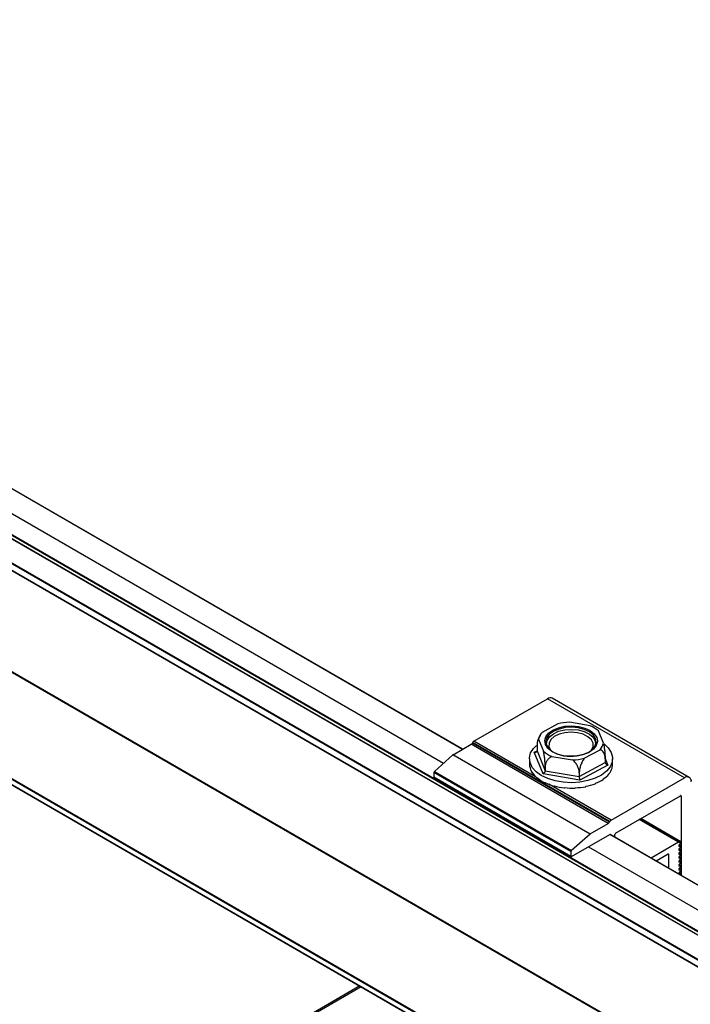
# Model space of a CAD drawing. Units: inches. Extents: x 44 to 1012, y 20 to 311.
# Drawn here: x 777 to 783, y 266 to 274 of the extents above; entities that cross this region are included whole.
import ezdxf

# ---------------------------------------------------------------- set-up
doc = ezdxf.new("R2010")
doc.units = ezdxf.units.IN
doc.header["$MEASUREMENT"] = 0

msp = doc.modelspace()

# ---------------------------------------------------------------- linework, layer by layer
at = {"color": 7, "linetype": 'Continuous', "lineweight": 25}
for p, q in [((780.894, 267.8832), (770.6361, 273.805)), ((770.6361, 273.4324), (815.6909, 247.4228)), ((770.6361, 273.3993), (815.6619, 247.4065)), ((770.6361, 273.1416), (815.4387, 247.2776)), ((770.6361, 271.4013), (813.9314, 246.4075)), ((780.9861, 267.9492), (781.5824, 268.2935)), ((782.696, 267.6506), (781.5824, 268.2935)), ((782.7354, 267.6545), (781.6218, 268.2974)), ((781.6669, 268.0891), (781.5389, 268.0193)), ((781.9305, 268.0729), (781.7618, 268.1021)), ((782.0381, 267.9331), (781.9974, 268.032)), ((780.8168, 267.8386), (780.9634, 267.9233)), ((782.077, 267.2804), (780.9634, 267.9233)), ((780.9733, 267.9336), (780.9762, 267.9388)), ((782.0868, 267.2908), (780.9733, 267.9336)), ((782.0898, 267.296), (780.9762, 267.9388)), ((781.511, 267.9654), (781.5516, 267.8664)), ((780.8154, 267.8376), (780.6643, 267.7037)), ((781.9289, 267.1947), (780.8154, 267.8376)), ((780.8168, 267.8386), (781.9304, 267.1958)), ((781.5478, 267.6828), (781.4758, 267.858)), ((781.498, 267.9005), (781.498, 267.8705)), ((781.498, 267.8705), (781.5646, 267.7083)), ((781.6186, 267.8255), (781.7873, 267.7964)), ((781.8821, 267.8094), (782.0102, 267.8792)), ((781.4365, 267.8064), (781.4365, 267.7627)), ((781.4382, 267.7421), (781.4388, 267.7421)), ((781.4383, 267.745), (781.4383, 267.7446)), ((781.4383, 267.745), (781.4383, 267.7424)), ((781.8412, 267.6606), (782.0511, 267.775)), ((782.0732, 267.7548), (781.8465, 267.6313)), ((782.0511, 267.805), (782.0511, 267.775)), ((782.1125, 267.7627), (782.1125, 267.8064)), ((781.7738, 267.0522), (780.6602, 267.6951)), ((780.6602, 267.6951), (780.6602, 267.6582)), ((780.6643, 267.7037), (781.7779, 267.0608)), ((781.4585, 267.6925), (781.4602, 267.6929)), ((781.4586, 267.6954), (781.4588, 267.6951)), ((781.4586, 267.6954), (781.4586, 267.6929)), ((781.8465, 267.6313), (781.5478, 267.6828)), ((781.5646, 267.7384), (781.5646, 267.7083)), ((781.5646, 267.7083), (781.8412, 267.6606)), ((781.8412, 267.6906), (781.8412, 267.6606)), ((782.0828, 267.6847), (782.0831, 267.685)), ((782.0828, 267.6847), (782.0828, 267.6822)), ((782.1082, 267.7335), (782.1083, 267.7339)), ((782.1082, 267.7335), (782.1082, 267.731)), ((780.6602, 267.6582), (781.7738, 267.0154)), ((780.6619, 267.6546), (781.7754, 267.0118)), ((781.5003, 267.6477), (781.5026, 267.6487)), ((781.5004, 267.6506), (781.5008, 267.6503)), ((781.5004, 267.6506), (781.5004, 267.648)), ((781.5608, 267.6106), (781.5632, 267.6123)), ((781.5609, 267.6135), (781.5614, 267.6133)), ((781.5609, 267.6135), (781.5609, 267.6109)), ((781.6359, 267.5839), (781.6377, 267.5862)), ((781.636, 267.5867), (781.6365, 267.5866)), ((781.636, 267.5867), (781.636, 267.5842)), ((781.8946, 267.5823), (781.8951, 267.5824)), ((781.8946, 267.5823), (781.8946, 267.5798)), ((781.9723, 267.6065), (781.9727, 267.6067)), ((781.9723, 267.6065), (781.9723, 267.6039)), ((782.0365, 267.6414), (782.0369, 267.6417)), ((782.0365, 267.6414), (782.0365, 267.6388)), ((782.0996, 267.3064), (782.696, 267.6506)), ((781.7205, 267.5721), (781.7211, 267.572)), ((781.7205, 267.5721), (781.7205, 267.5695)), ((781.7205, 267.5694), (781.7212, 267.572)), ((781.8087, 267.5706), (781.8093, 267.5706)), ((781.8087, 267.5706), (781.8087, 267.568)), ((782.1357, 267.2018), (782.6626, 267.506)), ((782.6682, 267.5028), (782.6682, 266.859)), ((781.9304, 267.1958), (782.077, 267.2804)), ((782.0868, 267.2908), (782.0898, 267.296)), ((782.6513, 267.1279), (782.3295, 267.3137)), ((782.6672, 267.1321), (782.3411, 267.3204)), ((781.9289, 267.1947), (781.7779, 267.0608)), ((781.7793, 267.0122), (782.0884, 267.1905)), ((803.7208, 254.7055), (782.0929, 267.1911)), ((782.1301, 267.1696), (782.1301, 267.1921)), ((782.6474, 267.1275), (782.4252, 266.9992)), ((782.6538, 267.1043), (782.6665, 267.1219)), ((782.6672, 267.1), (782.6556, 267.1067)), ((782.6619, 267.1307), (782.6585, 267.1277)), ((781.7738, 267.0522), (781.7738, 267.0154)), ((782.5624, 267.0302), (782.467, 266.9751)), ((782.5679, 266.9169), (782.5679, 267.027)), ((782.6538, 267.0722), (782.6665, 267.0898)), ((782.6538, 267.04), (782.6665, 267.0576)), ((782.6538, 267.0079), (782.6665, 267.0255)), ((782.6672, 267.0678), (782.6556, 267.0746)), ((782.6672, 267.0357), (782.6556, 267.0424)), ((782.6619, 267.0986), (782.6585, 267.0955)), ((782.6619, 267.0664), (782.6585, 267.0634)), ((782.6619, 267.0343), (782.6585, 267.0312)), ((782.6538, 266.9758), (782.6665, 266.9933)), ((782.6538, 266.9436), (782.6665, 266.9612)), ((782.6672, 267.0036), (782.6556, 267.0103)), ((782.6672, 266.9714), (782.6556, 266.9782)), ((782.6672, 266.9393), (782.6556, 266.946)), ((782.6619, 267.0021), (782.6585, 266.9991)), ((782.6619, 266.97), (782.6585, 266.9669)), ((782.6538, 266.9115), (782.6665, 266.929)), ((782.6538, 266.8793), (782.6665, 266.8969)), ((782.6672, 266.9071), (782.6556, 266.9139)), ((782.6672, 266.875), (782.6556, 266.8817)), ((782.6619, 266.9378), (782.6585, 266.9348)), ((782.6619, 266.9057), (782.6585, 266.9027)), ((782.6619, 266.8735), (782.6585, 266.8705)), ((782.6641, 266.8614), (782.6665, 266.8647)), ((780.0589, 265.9616), (754.8032, 251.3818))]:
    msp.add_line(p, q, dxfattribs=at)
at = {"color": 8, "linetype": 'Continuous', "lineweight": 25}
for p, q in [((780.8926, 267.8823), (770.6361, 273.8033)), ((770.6361, 273.6028), (780.7395, 267.7703)), ((815.6851, 247.4198), (770.6361, 273.4261)), ((770.6361, 273.401), (815.6634, 247.4073)), ((770.6361, 273.2043), (815.493, 247.309)), ((815.4859, 247.3049), (770.6361, 273.1961)), ((770.6361, 273.1433), (815.4402, 247.2785)), ((770.6361, 272.321), (814.728, 246.8673)), ((814.7209, 246.8633), (770.6361, 272.3129)), ((770.6361, 271.4516), (813.9749, 246.4326)), ((813.9678, 246.4285), (770.6361, 271.4434)), ((770.6361, 271.403), (813.9328, 246.4083)), ((781.4865, 267.6603), (780.9861, 267.9492)), ((781.4758, 267.858), (781.498, 267.87)), ((781.4383, 267.7424), (781.4387, 267.7425)), ((782.051, 267.8089), (782.0732, 267.7548)), ((781.4586, 267.6929), (781.46, 267.6932)), ((781.5004, 267.648), (781.5024, 267.6489)), ((781.5609, 267.6109), (781.563, 267.6124)), ((782.0996, 267.3064), (781.5938, 267.5983)), ((781.636, 267.5842), (781.6376, 267.5863)), ((781.7205, 267.5695), (781.7212, 267.572)), ((782.6682, 267.5028), (782.6626, 267.506)), ((782.6474, 267.1275), (782.3272, 267.3123)), ((782.6585, 267.1277), (782.3329, 267.3156)), ((782.6619, 267.1307), (782.3372, 267.3181)), ((803.7194, 254.7047), (782.0898, 267.1912)), ((782.6619, 267.0986), (782.6533, 267.1035)), ((781.916, 267.0911), (803.5663, 254.5926)), ((782.5679, 267.027), (782.5624, 267.0302)), ((782.6585, 267.0955), (782.6516, 267.0995)), ((782.6585, 267.0634), (782.6516, 267.0673)), ((782.6585, 267.0312), (782.6516, 267.0352)), ((782.6619, 267.0664), (782.6533, 267.0714)), ((782.6619, 267.0343), (782.6533, 267.0392)), ((782.6585, 266.9991), (782.6516, 267.003)), ((782.6585, 266.9669), (782.6516, 266.9709)), ((782.6619, 267.0021), (782.6533, 267.0071)), ((782.6619, 266.97), (782.6533, 266.9749)), ((782.6585, 266.9348), (782.6516, 266.9387)), ((782.6585, 266.9027), (782.6516, 266.9066)), ((782.6585, 266.8705), (782.6516, 266.8744)), ((782.6619, 266.9378), (782.6533, 266.9428)), ((782.6619, 266.9057), (782.6533, 266.9106)), ((782.6619, 266.8735), (782.6533, 266.8785)), ((780.0704, 265.955), (754.8147, 251.3752))]:
    msp.add_line(p, q, dxfattribs=at)
at = {"color": 7, "linetype": 'Continuous', "lineweight": 25, "flags": 128}
for points in [[(781.5692, 267.9845), (781.5693, 267.9847), (781.5921, 268.0141), (781.6275, 268.0392), (781.6728, 268.0581), (781.7251, 268.0696), (781.7807, 268.0729), (781.8359, 268.0677), (781.8869, 268.0545), (781.9303, 268.0341), (781.9631, 268.008), (781.983, 267.9778), (781.9888, 267.951)], [(781.7159, 267.83), (781.7687, 267.8251), (781.8218, 267.8283), (781.8718, 267.8393), (781.9151, 267.8573), (781.9488, 267.8813), (781.9707, 267.9094), (781.9792, 267.9399), (781.9737, 267.9706), (781.9547, 267.9994), (781.9234, 268.0244), (781.882, 268.0439), (781.8332, 268.0565), (781.7804, 268.0614), (781.7273, 268.0583), (781.6773, 268.0473), (781.634, 268.0292), (781.6002, 268.0053), (781.5784, 267.9771), (781.5699, 267.9467), (781.5753, 267.916), (781.5944, 267.8871), (781.6257, 267.8621), (781.6671, 267.8427), (781.7159, 267.83)], [(782.0451, 267.9233), (782.076, 267.8947), (782.1006, 267.8579), (782.1118, 267.8189), (782.1093, 267.7795), (782.0931, 267.7411), (782.0638, 267.7054), (782.0226, 267.6739), (781.9713, 267.6478), (781.912, 267.6281), (781.847, 267.6158), (781.7791, 267.6113), (781.711, 267.6148), (781.6454, 267.6261), (781.5852, 267.6448), (781.5327, 267.6701), (781.4901, 267.701), (781.4592, 267.7362), (781.4412, 267.7743), (781.4368, 267.8137), (781.4462, 267.8528), (781.4691, 267.89), (781.4927, 267.9141)], [(781.4758, 267.858), (781.4802, 267.8575), (781.4843, 267.8577), (781.4881, 267.8586), (781.4915, 267.86), (781.4942, 267.862), (781.4963, 267.8645), (781.4975, 267.8674), (781.498, 267.8705)], [(781.4365, 267.7627), (781.4366, 267.76), (781.4382, 267.7423)], [(782.1083, 267.7339), (782.1116, 267.7494), (782.1125, 267.7627)], [(782.6585, 267.0955), (782.6565, 267.0942), (782.6547, 267.0937), (782.6531, 267.0941), (782.652, 267.0953), (782.6515, 267.0972), (782.6516, 267.0995), (782.6525, 267.102), (782.6538, 267.1043)], [(782.6585, 267.1277), (782.6576, 267.127), (782.6567, 267.1264), (782.6558, 267.1261), (782.6549, 267.1259), (782.6541, 267.1259), (782.6534, 267.1261), (782.6527, 267.1265), (782.6522, 267.1271)], [(782.6665, 267.1219), (782.6679, 267.1243), (782.6687, 267.1268), (782.6689, 267.1291), (782.6684, 267.131), (782.6672, 267.1321), (782.6657, 267.1325), (782.6638, 267.132), (782.6619, 267.1307)], [(782.6585, 267.0634), (782.6565, 267.0621), (782.6547, 267.0616), (782.6531, 267.0619), (782.652, 267.0631), (782.6515, 267.065), (782.6516, 267.0673), (782.6525, 267.0698), (782.6538, 267.0722)], [(782.6585, 267.0312), (782.6565, 267.0299), (782.6547, 267.0294), (782.6531, 267.0298), (782.652, 267.031), (782.6515, 267.0329), (782.6516, 267.0352), (782.6525, 267.0377), (782.6538, 267.04)], [(782.6665, 267.0898), (782.6679, 267.0921), (782.6687, 267.0946), (782.6689, 267.0969), (782.6684, 267.0988), (782.6672, 267.1), (782.6657, 267.1004), (782.6638, 267.0999), (782.6619, 267.0986)], [(782.6665, 267.0576), (782.6679, 267.06), (782.6687, 267.0625), (782.6689, 267.0648), (782.6684, 267.0667), (782.6672, 267.0678), (782.6657, 267.0682), (782.6638, 267.0677), (782.6619, 267.0664)], [(782.6665, 267.0255), (782.6679, 267.0278), (782.6687, 267.0303), (782.6689, 267.0326), (782.6684, 267.0345), (782.6672, 267.0357), (782.6657, 267.0361), (782.6638, 267.0356), (782.6619, 267.0343)], [(782.6585, 266.9991), (782.6565, 266.9978), (782.6547, 266.9973), (782.6531, 266.9977), (782.652, 266.9988), (782.6515, 267.0007), (782.6516, 267.003), (782.6525, 267.0055), (782.6538, 267.0079)], [(782.6585, 266.9669), (782.6565, 266.9656), (782.6547, 266.9651), (782.6531, 266.9655), (782.652, 266.9667), (782.6515, 266.9686), (782.6516, 266.9709), (782.6525, 266.9734), (782.6538, 266.9758)], [(782.6585, 266.9348), (782.6565, 266.9335), (782.6547, 266.933), (782.6531, 266.9334), (782.652, 266.9345), (782.6515, 266.9364), (782.6516, 266.9387), (782.6525, 266.9412), (782.6538, 266.9436)], [(782.6665, 266.9933), (782.6679, 266.9957), (782.6687, 266.9982), (782.6689, 267.0005), (782.6684, 267.0024), (782.6672, 267.0036), (782.6657, 267.0039), (782.6638, 267.0034), (782.6619, 267.0021)], [(782.6665, 266.9612), (782.6679, 266.9635), (782.6687, 266.966), (782.6689, 266.9683), (782.6684, 266.9702), (782.6672, 266.9714), (782.6657, 266.9718), (782.6638, 266.9713), (782.6619, 266.97)], [(782.6585, 266.9027), (782.6565, 266.9013), (782.6547, 266.9008), (782.6531, 266.9012), (782.652, 266.9024), (782.6515, 266.9043), (782.6516, 266.9066), (782.6525, 266.9091), (782.6538, 266.9115)], [(782.6585, 266.8705), (782.6565, 266.8692), (782.6547, 266.8687), (782.6531, 266.8691), (782.652, 266.8703), (782.6515, 266.8721), (782.6516, 266.8744), (782.6525, 266.8769), (782.6538, 266.8793)], [(782.6665, 266.929), (782.6679, 266.9314), (782.6687, 266.9339), (782.6689, 266.9362), (782.6684, 266.9381), (782.6672, 266.9393), (782.6657, 266.9396), (782.6638, 266.9391), (782.6619, 266.9378)], [(782.6665, 266.8969), (782.6679, 266.8992), (782.6687, 266.9017), (782.6689, 266.9041), (782.6684, 266.9059), (782.6672, 266.9071), (782.6657, 266.9075), (782.6638, 266.907), (782.6619, 266.9057)], [(782.6665, 266.8647), (782.6679, 266.8671), (782.6687, 266.8696), (782.6689, 266.8719), (782.6684, 266.8738), (782.6672, 266.875), (782.6657, 266.8753), (782.6638, 266.8748), (782.6619, 266.8735)]]:
    msp.add_lwpolyline(points, dxfattribs=at)
at = {"color": 8, "linetype": 'Continuous', "lineweight": 25, "flags": 128}
for points in [[(781.7132, 267.8307), (781.6621, 267.8439), (781.6188, 267.8643), (781.586, 267.8905), (781.5661, 267.9207), (781.5604, 267.9528), (781.5692, 267.9845)], [(781.5762, 267.914), (781.5747, 267.9231), (781.5794, 267.9545), (781.5985, 267.9839), (781.6307, 268.0093), (781.6736, 268.0287), (781.7239, 268.0407), (781.778, 268.0445), (781.8318, 268.0396)], [(781.9379, 267.872), (781.9388, 267.8732), (781.9536, 267.9017), (781.9539, 267.9314), (781.9396, 267.96), (781.9119, 267.9851), (781.8732, 268.0047), (781.8264, 268.0172), (781.7754, 268.0216), (781.7244, 268.0175), (781.6774, 268.0053), (781.6383, 267.9859), (781.6102, 267.961), (781.5955, 267.9325), (781.5952, 267.9027), (781.6095, 267.8741), (781.6112, 267.872)], [(781.8318, 268.0396), (781.8814, 268.0266), (781.9231, 268.0063), (781.9537, 267.9803), (781.9711, 267.9505), (781.9739, 267.9191), (781.9729, 267.914)], [(781.9888, 267.951), (781.9887, 267.9457), (781.9798, 267.9138), (781.9569, 267.8843), (781.9216, 267.8593), (781.8763, 267.8404), (781.824, 267.8289), (781.7684, 267.8256), (781.7132, 267.8307)]]:
    msp.add_lwpolyline(points, dxfattribs=at)
at = {"color": 7, "linetype": 'Continuous', "lineweight": 25}
for centre, radius, start, end in [((781.6055, 268.2613), 0.0396, 65.69288, 125.61758), ((781.7727, 267.6702), 0.432, 91.44075, 104.16445), ((781.8414, 267.852), 0.2383, 49.08096, 68.03012), ((781.6208, 267.9427), 0.1121, 136.90636, 168.32987), ((780.9484, 267.9473), 0.0284, 301.95467, 331.14439), ((781.0011, 267.9251), 0.0284, 121.95467, 151.14439), ((781.9283, 267.9558), 0.1121, 316.90636, 348.32987), ((780.8213, 267.8309), 0.00889, 120.34344, 131.86424), ((781.7077, 268.0465), 0.2383, 229.08096, 248.03012), ((781.5822, 267.77), 0.1461, 190.01449, 211.98821), ((781.7764, 268.2283), 0.432, 271.44075, 284.16445), ((782.0754, 267.7794), 0.0246, 190.2923, 265.05995), ((780.6725, 267.6944), 0.0123, 131.62838, 177.06537), ((781.6353, 267.807), 0.209, 212.37424, 229.62952), ((781.5322, 267.7114), 0.0326, 298.66731, 354.56542), ((781.9253, 267.8168), 0.2076, 302.48336, 319.19268), ((781.9848, 267.7692), 0.1294, 319.43256, 342.31352), ((780.6641, 267.6578), 0.00388, 173.70115, 234.98667), ((781.7027, 267.8887), 0.3125, 229.74429, 242.89234), ((781.759, 268.0003), 0.4345, 242.95186, 253.4564), ((781.7892, 268.1024), 0.5379, 253.51618, 262.58073), ((781.9307, 267.6617), 0.0895, 180.7361, 199.89584), ((781.8153, 268.0318), 0.4565, 280.07848, 290.03082), ((781.8607, 267.9135), 0.3267, 290.06373, 302.45138), ((782.7177, 267.624), 0.0344, 350.78596, 129.20329), ((781.7959, 268.1516), 0.5844, 262.64434, 271.17432), ((781.7973, 268.1246), 0.5541, 271.23623, 280.02641), ((782.6648, 267.5033), 0.00344, 350.78596, 129.20329), ((782.0619, 267.3045), 0.0284, 301.95467, 331.14439), ((782.1147, 267.2823), 0.0284, 121.95467, 151.14439), ((781.9348, 267.1881), 0.00889, 120.34344, 131.86424), ((782.0909, 267.1867), 0.00461, 83.56626, 122.98186), ((782.1422, 267.1916), 0.0121, 122.60548, 177.39452), ((782.6496, 267.1248), 0.00346, 40.53283, 129.24816), ((781.7861, 267.0516), 0.0123, 131.62838, 177.06537), ((782.5645, 267.0275), 0.00344, 350.78596, 129.20329), ((781.7772, 267.0148), 0.00344, 170.78596, 309.20329)]:
    msp.add_arc(centre, radius, start, end, dxfattribs=at)
for points, knots in [([(781.5233, 267.9955), (781.5164, 267.9843), (781.5086, 267.9713), (781.5047, 267.9568), (781.5042, 267.9549)], [0, 0, 0, 0, 0.868953, 1, 1, 1, 1]), ([(781.511, 267.9654), (781.5089, 267.9646), (781.5071, 267.9625), (781.5039, 267.9559), (781.5025, 267.9513), (781.5002, 267.9402), (781.4994, 267.9336), (781.4982, 267.9183), (781.498, 267.9098), (781.498, 267.9005)], [0, 0, 0, 0, 0.25, 0.25, 0.5, 0.5, 0.75, 0.75, 1, 1, 1, 1]), ([(782.0381, 267.9331), (782.0402, 267.9223), (782.042, 267.9114), (782.0452, 267.8892), (782.0466, 267.8778), (782.0488, 267.8558), (782.0497, 267.8451), (782.0508, 267.8242), (782.0511, 267.8143), (782.0511, 267.805)], [0, 0, 0, 0, 0.25, 0.25, 0.5, 0.5, 0.75, 0.75, 1, 1, 1, 1]), ([(781.5646, 267.7384), (781.5646, 267.7477), (781.5643, 267.7575), (781.5632, 267.7781), (781.5623, 267.7891), (781.5601, 267.811), (781.5588, 267.8222), (781.5555, 267.8446), (781.5537, 267.8557), (781.5516, 267.8664)], [0, 0, 0, 0, 0.25, 0.25, 0.5, 0.5, 0.75, 0.75, 1, 1, 1, 1]), ([(781.6186, 267.8255), (781.61, 267.8212), (781.6024, 267.816), (781.5891, 267.8039), (781.5833, 267.7969), (781.5741, 267.7819), (781.5705, 267.7737), (781.5658, 267.7565), (781.5646, 267.7476), (781.5646, 267.7384)], [0, 0, 0, 0, 0.25, 0.25, 0.5, 0.5, 0.75, 0.75, 1, 1, 1, 1]), ([(782.0511, 267.805), (782.0511, 267.8143), (782.0502, 267.8229), (782.0466, 267.8389), (782.0439, 267.8463), (782.0369, 267.859), (782.0327, 267.8645), (782.0224, 267.8735), (782.0167, 267.8769), (782.0102, 267.8792)], [0, 0, 0, 0, 0.25, 0.25, 0.5, 0.5, 0.75, 0.75, 1, 1, 1, 1]), ([(781.4382, 267.7423), (781.4382, 267.7422), (781.4382, 267.7422), (781.4382, 267.7421), (781.4382, 267.7421), (781.4382, 267.7421), (781.4382, 267.7421), (781.4382, 267.7421), (781.4382, 267.7421), (781.4383, 267.7421), (781.4383, 267.7422), (781.4383, 267.7422), (781.4383, 267.7423), (781.4383, 267.7423), (781.4383, 267.7424), (781.4383, 267.7424)], [0, 0, 0, 0, 0.00000671522, 0.00000671522, 0.00000671522, 0.00001343043, 0.00001343043, 0.00001343043, 0.00002014568, 0.00002014568, 0.00002014568, 0.00002686108, 0.00002686108, 0.00002686108, 0.00003213413, 0.00003213413, 0.00003213413, 0.00003213413]), ([(781.8412, 267.6906), (781.8412, 267.6999), (781.84, 267.7093), (781.8353, 267.728), (781.8317, 267.7375), (781.8225, 267.7557), (781.8168, 267.7645), (781.8033, 267.7814), (781.7957, 267.7892), (781.7873, 267.7964)], [0, 0, 0, 0, 0.25, 0.25, 0.5, 0.5, 0.75, 0.75, 1, 1, 1, 1]), ([(781.8821, 267.8094), (781.8757, 267.8001), (781.8699, 267.7904), (781.8598, 267.7705), (781.8554, 267.7602), (781.8484, 267.7398), (781.8457, 267.7297), (781.8421, 267.7096), (781.8412, 267.6999), (781.8412, 267.6906)], [0, 0, 0, 0, 0.25, 0.25, 0.5, 0.5, 0.75, 0.75, 1, 1, 1, 1]), ([(781.4583, 267.6927), (781.4583, 267.6926), (781.4583, 267.6926), (781.4584, 267.6926), (781.4584, 267.6925), (781.4584, 267.6925), (781.4585, 267.6925), (781.4585, 267.6925), (781.4585, 267.6925), (781.4585, 267.6926), (781.4585, 267.6926), (781.4586, 267.6927), (781.4586, 267.6927), (781.4586, 267.6928), (781.4586, 267.6928), (781.4586, 267.6929)], [0, 0, 0, 0, 0.00000671522, 0.00000671522, 0.00000671522, 0.00001343043, 0.00001343043, 0.00001343043, 0.00002014568, 0.00002014568, 0.00002014568, 0.00002686108, 0.00002686108, 0.00002686108, 0.00003213413, 0.00003213413, 0.00003213413, 0.00003213413]), ([(782.0825, 267.6811), (782.0825, 267.6812), (782.0826, 267.6812), (782.0826, 267.6813), (782.0826, 267.6813), (782.0827, 267.6814), (782.0827, 267.6815), (782.0827, 267.6816), (782.0828, 267.6817), (782.0828, 267.6817), (782.0828, 267.6818), (782.0828, 267.6819), (782.0828, 267.682), (782.0828, 267.6821), (782.0828, 267.6821), (782.0828, 267.6822)], [0, 0, 0, 0, 0.00000671522, 0.00000671522, 0.00000671522, 0.00001343043, 0.00001343043, 0.00001343043, 0.00002014568, 0.00002014568, 0.00002014568, 0.00002686108, 0.00002686108, 0.00002686108, 0.00003213413, 0.00003213413, 0.00003213413, 0.00003213413]), ([(782.1081, 267.7299), (782.1081, 267.7299), (782.1081, 267.73), (782.1081, 267.73), (782.1081, 267.7301), (782.1081, 267.7302), (782.1081, 267.7303), (782.1082, 267.7304), (782.1082, 267.7304), (782.1082, 267.7305), (782.1082, 267.7306), (782.1082, 267.7307), (782.1082, 267.7308), (782.1082, 267.7309), (782.1082, 267.7309), (782.1082, 267.731)], [0, 0, 0, 0, 0.00000671522, 0.00000671522, 0.00000671522, 0.00001343043, 0.00001343043, 0.00001343043, 0.00002014568, 0.00002014568, 0.00002014568, 0.00002686108, 0.00002686108, 0.00002686108, 0.00003213413, 0.00003213413, 0.00003213413, 0.00003213413]), ([(781.4999, 267.6478), (781.5, 267.6477), (781.5, 267.6477), (781.5001, 267.6477), (781.5001, 267.6476), (781.5002, 267.6476), (781.5002, 267.6476), (781.5003, 267.6477), (781.5003, 267.6477), (781.5003, 267.6477), (781.5004, 267.6478), (781.5004, 267.6478), (781.5004, 267.6479), (781.5004, 267.6479), (781.5004, 267.648), (781.5004, 267.648)], [0, 0, 0, 0, 0.00000671522, 0.00000671522, 0.00000671522, 0.00001343043, 0.00001343043, 0.00001343043, 0.00002014568, 0.00002014568, 0.00002014568, 0.00002686108, 0.00002686108, 0.00002686108, 0.00003213413, 0.00003213413, 0.00003213413, 0.00003213413]), ([(781.5603, 267.6106), (781.5604, 267.6106), (781.5604, 267.6105), (781.5605, 267.6105), (781.5606, 267.6105), (781.5606, 267.6105), (781.5607, 267.6105), (781.5607, 267.6106), (781.5608, 267.6106), (781.5608, 267.6106), (781.5609, 267.6107), (781.5609, 267.6107), (781.5609, 267.6108), (781.5609, 267.6108), (781.5609, 267.6109), (781.5609, 267.6109)], [0, 0, 0, 0, 0.00000671522, 0.00000671522, 0.00000671522, 0.00001343043, 0.00001343043, 0.00001343043, 0.00002014568, 0.00002014568, 0.00002014568, 0.00002686108, 0.00002686108, 0.00002686108, 0.00003213413, 0.00003213413, 0.00003213413, 0.00003213413]), ([(781.6352, 267.5837), (781.6353, 267.5837), (781.6354, 267.5837), (781.6355, 267.5837), (781.6356, 267.5837), (781.6356, 267.5837), (781.6357, 267.5837), (781.6358, 267.5838), (781.6358, 267.5838), (781.6359, 267.5839), (781.6359, 267.5839), (781.636, 267.584), (781.636, 267.584), (781.636, 267.5841), (781.636, 267.5841), (781.636, 267.5842)], [0, 0, 0, 0, 0.00000671522, 0.00000671522, 0.00000671522, 0.00001343043, 0.00001343043, 0.00001343043, 0.00002014568, 0.00002014568, 0.00002014568, 0.00002686108, 0.00002686108, 0.00002686108, 0.00003213413, 0.00003213413, 0.00003213413, 0.00003213413]), ([(781.9716, 267.603), (781.9717, 267.603), (781.9717, 267.6031), (781.9718, 267.6031), (781.9719, 267.6032), (781.9719, 267.6032), (781.972, 267.6033), (781.9721, 267.6033), (781.9721, 267.6034), (781.9722, 267.6035), (781.9722, 267.6036), (781.9722, 267.6037), (781.9722, 267.6037), (781.9723, 267.6038), (781.9723, 267.6039), (781.9723, 267.6039)], [0, 0, 0, 0, 0.00000671522, 0.00000671522, 0.00000671522, 0.00001343043, 0.00001343043, 0.00001343043, 0.00002014568, 0.00002014568, 0.00002014568, 0.00002686108, 0.00002686108, 0.00002686108, 0.00003213413, 0.00003213413, 0.00003213413, 0.00003213413]), ([(782.036, 267.6378), (782.036, 267.6379), (782.0361, 267.6379), (782.0361, 267.638), (782.0362, 267.638), (782.0362, 267.6381), (782.0363, 267.6382), (782.0363, 267.6383), (782.0364, 267.6383), (782.0364, 267.6384), (782.0364, 267.6385), (782.0364, 267.6386), (782.0365, 267.6387), (782.0365, 267.6387), (782.0365, 267.6388), (782.0365, 267.6388)], [0, 0, 0, 0, 0.00000671522, 0.00000671522, 0.00000671522, 0.00001343043, 0.00001343043, 0.00001343043, 0.00002014568, 0.00002014568, 0.00002014568, 0.00002686108, 0.00002686108, 0.00002686108, 0.00003213413, 0.00003213413, 0.00003213413, 0.00003213413]), ([(781.7197, 267.569), (781.7198, 267.569), (781.7199, 267.569), (781.72, 267.569), (781.72, 267.569), (781.7201, 267.569), (781.7202, 267.5691), (781.7203, 267.5691), (781.7203, 267.5691), (781.7204, 267.5692), (781.7204, 267.5693), (781.7205, 267.5693), (781.7205, 267.5694), (781.7205, 267.5694), (781.7205, 267.5695), (781.7205, 267.5695)], [0, 0, 0, 0, 0.00000671522, 0.00000671522, 0.00000671522, 0.00001343043, 0.00001343043, 0.00001343043, 0.00002014568, 0.00002014568, 0.00002014568, 0.00002686108, 0.00002686108, 0.00002686108, 0.00003213413, 0.00003213413, 0.00003213413, 0.00003213413]), ([(781.8079, 267.5674), (781.808, 267.5674), (781.8081, 267.5674), (781.8082, 267.5674), (781.8082, 267.5674), (781.8083, 267.5675), (781.8084, 267.5675), (781.8085, 267.5675), (781.8085, 267.5676), (781.8086, 267.5677), (781.8086, 267.5677), (781.8087, 267.5678), (781.8087, 267.5679), (781.8087, 267.5679), (781.8087, 267.568), (781.8087, 267.568)], [0, 0, 0, 0, 0.00000671522, 0.00000671522, 0.00000671522, 0.00001343043, 0.00001343043, 0.00001343043, 0.00002014568, 0.00002014568, 0.00002014568, 0.00002686108, 0.00002686108, 0.00002686108, 0.00003213413, 0.00003213413, 0.00003213413, 0.00003213413]), ([(781.8938, 267.579), (781.8939, 267.579), (781.894, 267.579), (781.8941, 267.579), (781.8941, 267.5791), (781.8942, 267.5791), (781.8943, 267.5792), (781.8943, 267.5792), (781.8944, 267.5793), (781.8944, 267.5794), (781.8945, 267.5794), (781.8945, 267.5795), (781.8946, 267.5796), (781.8946, 267.5796), (781.8946, 267.5797), (781.8946, 267.5798)], [0, 0, 0, 0, 0.00000671522, 0.00000671522, 0.00000671522, 0.00001343043, 0.00001343043, 0.00001343043, 0.00002014568, 0.00002014568, 0.00002014568, 0.00002686108, 0.00002686108, 0.00002686108, 0.00003213413, 0.00003213413, 0.00003213413, 0.00003213413])]:
    msp.add_open_spline(points, degree=3, knots=knots, dxfattribs=at)

doc.saveas('drawing.dxf')
